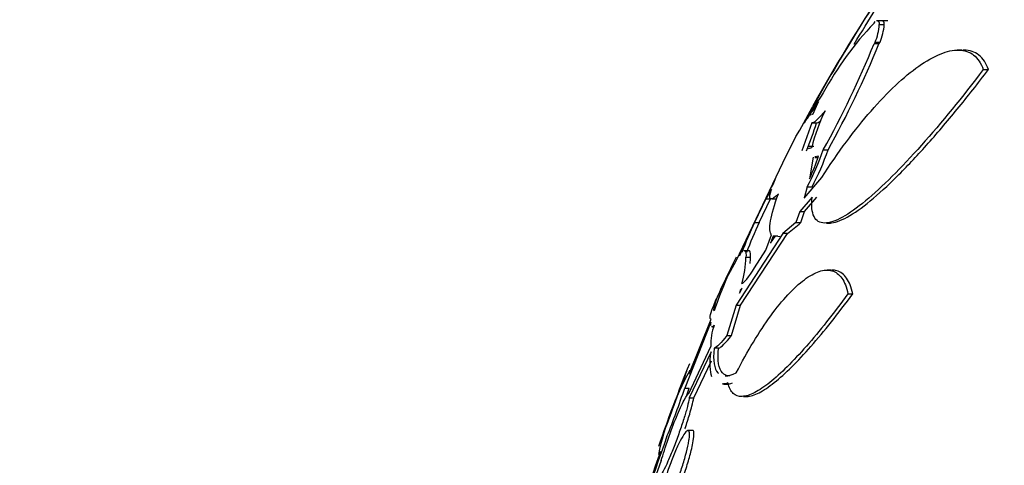
# Model space of a CAD drawing. Units: millimetres. Extents: x 0 to 1161, y 0 to 1214.
# Drawn here: x 331 to 340, y 840 to 844 of the extents above; entities that cross this region are included whole.
import ezdxf
from ezdxf import colors
from ezdxf.entities.mleader import LeaderData, LeaderLine
from ezdxf.math import Vec2, Vec3

# ---------------------------------------------------------------- set-up
doc = ezdxf.new("R2010")
doc.units = ezdxf.units.MM
doc.layers.add('DV4_Défaut', color=7, linetype='Continuous')
doc.layers.add('Défaut', color=7, linetype='Continuous')

# ---------------------------------------------------------------- blocks, each defined once
blk = doc.blocks.new('_DOT')
at = {"color": 0}
blk.add_line((0, 0), (-1, 0), dxfattribs=at)
at = {"color": 0, "const_width": 0.333}
blk.add_lwpolyline([(-0.1665, 0, 1), (0.1665, 0, 1)], format="xyb", close=True, dxfattribs=at)
blk = doc.blocks.new('SE3')
at = {"layer": 'DV4_Défaut', "color": 7, "linetype": 'Continuous'}
for p, q in [((339.0534, 844.3953), (339.0635, 844.4112)), ((339.1867, 844.4191), (339.0783, 844.4191)), ((339.1037, 844.3814), (339.1508, 844.3814)), ((339.0635, 844.2122), (339.0534, 844.1974)), ((339.1004, 844.1974), (339.0534, 844.1974)), ((339.0635, 844.2122), (339.1106, 844.2122)), ((339.1004, 844.1974), (339.1106, 844.2122)), ((339.8983, 844.1385), (339.8495, 844.1385)), ((340.0988, 843.9503), (340.1489, 843.9503)), ((338.5528, 843.7474), (338.3834, 843.437)), ((338.3418, 843.3696), (338.4605, 843.5885)), ((338.4716, 843.5281), (338.5229, 843.6453)), ((338.459, 843.5218), (338.4716, 843.5281)), ((338.4567, 843.4408), (338.3628, 843.172)), ((338.3834, 843.437), (338.4144, 843.483)), ((338.4638, 843.4395), (338.5078, 843.4395)), ((338.179, 843.0567), (338.3061, 843.3084)), ((338.3061, 843.3084), (338.3418, 843.3696)), ((338.478, 843.2146), (338.4264, 843.2146)), ((338.4264, 843.1942), (338.4567, 843.2048)), ((338.4716, 843.1105), (338.4349, 842.9048)), ((338.5229, 843.1206), (338.4872, 843.1136)), ((338.4872, 843.1081), (338.5184, 843.1081)), ((338.5678, 843.1819), (338.6135, 843.1819)), ((337.7323, 842.1173), (338.179, 843.0567)), ((338.1074, 842.8982), (338.0634, 842.8081)), ((338.0634, 842.8081), (338.0885, 842.8508)), ((338.0885, 842.8508), (338.1074, 842.8982)), ((338.3834, 842.7205), (338.5528, 842.9174)), ((338.4144, 842.8267), (338.3834, 842.7205)), ((338.4144, 842.8267), (338.4597, 842.8267)), ((338.0723, 842.8055), (338.0176, 842.7135)), ((338.0176, 842.7135), (337.9099, 842.4855)), ((337.9539, 842.4855), (338.062, 842.7135)), ((338.0176, 842.7135), (338.062, 842.7135)), ((338.0759, 842.7113), (338.1228, 842.7113)), ((338.4605, 842.73), (338.3418, 842.5905)), ((338.3869, 842.5905), (338.5059, 842.73)), ((338.3418, 842.5905), (338.3061, 842.4857)), ((338.3418, 842.5905), (338.3869, 842.5905)), ((338.3512, 842.4857), (338.3869, 842.5905)), ((337.9099, 842.4855), (337.9539, 842.4855)), ((338.3061, 842.4857), (338.179, 842.3812)), ((338.3061, 842.4857), (338.3512, 842.4857)), ((338.5993, 842.4807), (338.6356, 842.4807)), ((338.179, 842.3812), (337.7323, 841.6923)), ((337.776, 841.6923), (338.2238, 842.3812)), ((338.0176, 842.22), (338.0723, 842.3672)), ((338.0885, 842.3556), (338.0634, 842.2885)), ((338.133, 842.3556), (338.0885, 842.3556)), ((338.1074, 842.3528), (338.0885, 842.3556)), ((338.133, 842.3556), (338.152, 842.3528)), ((338.2238, 842.3812), (338.179, 842.3812)), ((338.0634, 842.2885), (338.1074, 842.3528)), ((338.0885, 842.3528), (338.1074, 842.3528)), ((337.7922, 842.2286), (337.7648, 842.1673)), ((337.7648, 842.1673), (337.7723, 842.1776)), ((337.7723, 842.1776), (337.7922, 842.2286)), ((337.8566, 842.2138), (337.8063, 842.2138)), ((337.9099, 842.0516), (338.0176, 842.22)), ((337.6444, 841.9549), (337.7323, 842.1173)), ((337.8266, 842.1525), (337.8704, 842.1525)), ((338.6426, 842.0295), (338.6033, 842.0295)), ((337.7648, 841.8088), (337.7922, 841.8562)), ((337.7723, 841.8372), (337.7648, 841.8088)), ((337.7922, 841.8562), (337.7723, 841.8372)), ((337.7723, 841.8372), (337.7812, 841.8372)), ((338.8034, 841.8027), (338.8497, 841.8027)), ((337.7323, 841.6923), (337.6444, 841.4046)), ((337.6879, 841.4046), (337.776, 841.6923)), ((337.7323, 841.6923), (337.776, 841.6923)), ((337.4923, 841.5322), (337.2413, 840.8982)), ((337.2833, 841.0372), (337.4927, 841.5597)), ((337.5053, 841.4868), (337.5195, 841.4868)), ((337.6444, 841.4046), (337.6879, 841.4046)), ((337.2808, 840.8478), (337.4923, 841.2987)), ((337.4927, 841.2457), (337.2848, 840.8075)), ((337.5649, 841.2815), (337.5218, 841.2815)), ((337.3274, 840.8075), (337.4959, 841.1619)), ((337.2937, 841.0632), (337.2838, 841.0632)), ((337.2413, 840.8982), (337.2838, 840.8982)), ((337.6131, 840.938), (337.6519, 840.938)), ((337.2848, 840.8075), (337.3274, 840.8075)), ((337.8025, 840.8192), (337.8332, 840.8192)), ((337.3142, 840.4938), (337.2732, 840.4938)), ((336.9916, 840.2632), (336.9992, 840.2632))]:
    blk.add_line(p, q, dxfattribs=at)
for centre, radius, start, end in [((356.1506, 833.6354), 20.3, 146.26918, 150.60661), ((341.2594, 842.2822), 3.0548, 136.23224, 151.77616), ((338.5624, 844.4205), 0.5427, 337.43725, 355.87046), ((338.6087, 844.421), 0.5436, 337.4156, 355.8209), ((330.2534, 847.7814), 9.5019, 331.04861, 337.83997), ((330.3136, 847.7858), 9.4913, 330.98336, 337.78571), ((340.712, 842.2076), 2.6279, 144.68122, 150.96626), ((339.7367, 842.7599), 1.5024, 143.89276, 150.05315), ((374.6042, 820.0878), 43.1131, 146.9626, 146.96806), ((340.0789, 842.8106), 1.6694, 153.50207, 166.34296), ((335.1749, 844.455), 3.4784, 338.35466, 343.04655), ((336.0254, 844.0693), 2.6928, 332.51864, 340.75875), ((336.759, 843.714), 1.861, 334.22683, 341.40715), ((336.0462, 844.0828), 2.7208, 332.50554, 340.6641), ((340.7155, 841.1347), 3.1139, 154.29093, 160.05497), ((340.7717, 841.1267), 3.1283, 154.25396, 159.99342), ((337.7556, 843.0815), 0.8424, 303.75951, 314.98587), ((336.9527, 842.1567), 0.8739, 342.9955, 359.7254), ((336.9807, 842.1594), 0.8897, 355.72857, 359.55535), ((341.7752, 840.1718), 4.4992, 156.65157, 160.97455), ((356.1506, 833.6354), 20.3, 156.08241, 156.36619), ((337.9942, 841.3263), 0.5027, 159.38161, 183.14982), ((356.1506, 833.6354), 20.3, 158.33122, 160.7163), ((339.8125, 839.6721), 2.8842, 151.1692, 168.17236), ((329.1021, 843.6417), 8.5891, 338.09383, 341.37256), ((329.0513, 843.6828), 8.6907, 340.77142, 341.31228), ((359.1852, 832.4674), 23.5064, 160.1812, 166.68143), ((358.1011, 832.8278), 22.3746, 160.50921, 166.67011), ((352.1986, 834.505), 16.2165, 159.42173, 171.43966)]:
    blk.add_arc(centre, radius, start, end, dxfattribs=at)
for points, knots in [([(340.0988, 845.9359), (340.0562, 845.9246), (339.9737, 845.8482), (339.8128, 845.6608), (339.7522, 845.5854), (339.6234, 845.4168), (339.555, 845.3234), (339.3384, 845.0169), (339.1848, 844.7859), (338.8669, 844.282), (338.7092, 844.0199), (338.5528, 843.7474)], [0, 0, 0, 0, 0.25, 0.25, 0.375, 0.375, 0.5, 0.5, 0.75, 0.75, 1, 1, 1, 1]), ([(338.8632, 844.1955), (338.9327, 844.3101), (339.0022, 844.4223), (339.1507, 844.6571), (339.2302, 844.7797), (339.3112, 844.9011), (339.3156, 844.9077), (339.32, 844.9143)], [0, 0, 0, 0, 0.454323, 0.454323, 0.970284, 0.970284, 1, 1, 1, 1]), ([(338.5528, 842.9174), (338.71, 843.161), (338.8673, 843.3727), (339.1036, 843.6446), (339.1829, 843.7277), (339.3357, 843.8714), (339.4098, 843.9329), (339.553, 844.0339), (339.6228, 844.0737), (339.752, 844.1263), (339.8116, 844.1395), (339.9195, 844.1373), (339.9676, 844.1214), (340.0461, 844.0593), (340.0771, 844.0133), (340.0988, 843.9503)], [0, 0, 0, 0, 0.25, 0.25, 0.375, 0.375, 0.5, 0.5, 0.625, 0.625, 0.75, 0.75, 0.875, 0.875, 1, 1, 1, 1]), ([(340.1489, 843.9503), (340.1272, 844.013), (340.0962, 844.059), (340.0177, 844.1212), (339.9695, 844.1372), (339.9131, 844.1385), (339.9104, 844.1385), (339.9077, 844.1385)], [0, 0, 0, 0, 0.487994, 0.487994, 0.975987, 0.975987, 1, 1, 1, 1]), ([(340.0988, 843.9503), (339.8984, 843.686), (339.7013, 843.4442), (339.3134, 843.0088), (339.1342, 842.828), (338.8904, 842.6262), (338.8162, 842.5732), (338.684, 842.5001), (338.6257, 842.4803), (338.5342, 842.481), (338.4995, 842.5013), (338.4584, 842.5852), (338.4521, 842.6471), (338.4605, 842.73)], [0, 0, 0, 0, 0.25, 0.25, 0.5, 0.5, 0.625, 0.625, 0.75, 0.75, 0.875, 0.875, 1, 1, 1, 1]), ([(338.6278, 842.4807), (338.7199, 842.4812), (338.8578, 842.5611), (339.0975, 842.7586), (339.1843, 842.8385), (339.3654, 843.0188), (339.4589, 843.1181), (339.6513, 843.3335), (339.7507, 843.45), (339.949, 843.6921), (340.0487, 843.8185), (340.1489, 843.9503)], [0, 0, 0, 0, 0.331135, 0.331135, 0.498351, 0.498351, 0.665567, 0.665567, 0.832784, 0.832784, 1, 1, 1, 1]), ([(338.5849, 843.5555), (338.5508, 843.5147), (338.5226, 843.484), (338.4789, 843.4445), (338.4638, 843.4362), (338.4567, 843.4408)], [0, 0, 0, 0, 0.5, 0.5, 1, 1, 1, 1]), ([(338.1372, 842.7606), (338.0988, 842.722), (338.0737, 842.7056), (338.0512, 842.7204), (338.0545, 842.7514), (338.0723, 842.8055)], [0, 0, 0, 0, 0.5, 0.5, 1, 1, 1, 1]), ([(338.0723, 842.3672), (338.0545, 842.3887), (338.0512, 842.4331), (338.0735, 842.5676), (338.0988, 842.6552), (338.1372, 842.7606)], [0, 0, 0, 0, 0.5, 0.5, 1, 1, 1, 1]), ([(337.8138, 842.2139), (337.8167, 842.2139), (337.8191, 842.2127), (337.8275, 842.2032), (337.8295, 842.1838), (337.8266, 842.1525)], [0, 0, 0, 0, 0.237634, 0.237634, 1, 1, 1, 1]), ([(337.8704, 842.1525), (337.8733, 842.1837), (337.8715, 842.2029), (337.863, 842.2127), (337.8606, 842.2138), (337.8576, 842.2138)], [0, 0, 0, 0, 0.761398, 0.761398, 1, 1, 1, 1]), ([(337.7343, 842.1536), (337.6544, 841.9976), (337.5955, 841.8737), (337.5223, 841.6962), (337.5096, 841.6467), (337.5218, 841.6385)], [0, 0, 0, 0, 0.5, 0.5, 1, 1, 1, 1]), ([(337.7343, 841.046), (337.8423, 841.2563), (337.9532, 841.4392), (338.1207, 841.6686), (338.1755, 841.7357), (338.2827, 841.8513), (338.3358, 841.9002), (338.4366, 841.9754), (338.4841, 842.0017), (338.5728, 842.0309), (338.6145, 842.0336), (338.6872, 842.0128), (338.7186, 841.9897), (338.7702, 841.9166), (338.7903, 841.8661), (338.8034, 841.8027)], [0, 0, 0, 0, 0.25, 0.25, 0.375, 0.375, 0.5, 0.5, 0.625, 0.625, 0.75, 0.75, 0.875, 0.875, 1, 1, 1, 1]), ([(338.8497, 841.8027), (338.8366, 841.866), (338.817, 841.9154), (338.7656, 841.9888), (338.7334, 842.0127), (338.6818, 842.0275), (338.6657, 842.0296), (338.6489, 842.0295)], [0, 0, 0, 0, 0.413508, 0.413508, 0.827016, 0.827016, 1, 1, 1, 1]), ([(338.8034, 841.8027), (338.6642, 841.6124), (338.5318, 841.4448), (338.28, 841.1567), (338.1595, 841.0361), (338.0037, 840.9119), (337.9553, 840.8792), (337.8664, 840.8335), (337.826, 840.8208), (337.7572, 840.8179), (337.7284, 840.8274), (337.6824, 840.8698), (337.6653, 840.9031), (337.6552, 840.9482)], [0, 0, 0, 0, 0.25, 0.25, 0.5, 0.5, 0.625, 0.625, 0.75, 0.75, 0.875, 0.875, 1, 1, 1, 1]), ([(337.8287, 840.8192), (337.8306, 840.8192), (337.8326, 840.8192), (337.8691, 840.8206), (337.9087, 840.8329), (337.9971, 840.8778), (338.0464, 840.9107), (338.1511, 840.9938), (338.2067, 841.0439), (338.3241, 841.1602), (338.3862, 841.2266), (338.5762, 841.4432), (338.7107, 841.6131), (338.8497, 841.8027)], [0, 0, 0, 0, 0.0094914, 0.0094914, 0.1745762, 0.1745762, 0.3396609, 0.3396609, 0.5047457, 0.5047457, 0.6698305, 0.6698305, 1, 1, 1, 1]), ([(337.4927, 841.5597), (337.4766, 841.5601), (337.4827, 841.5974), (337.52, 841.6957), (337.532, 841.725), (337.5465, 841.7581)], [0, 0, 0, 0, 0.743674, 0.743674, 1, 1, 1, 1]), ([(337.5218, 841.2815), (337.5096, 841.1624), (337.5221, 841.0838), (337.5606, 841.0422), (337.5626, 841.0402), (337.5647, 841.0383)], [0, 0, 0, 0, 0.94929, 0.94929, 1, 1, 1, 1]), ([(337.6724, 841.0154), (337.6436, 841.0153), (337.6201, 841.0247), (337.5653, 841.0835), (337.5528, 841.1628), (337.5649, 841.2815)], [0, 0, 0, 0, 0.330039, 0.330039, 1, 1, 1, 1]), ([(337.2578, 841.0581), (337.2476, 841.0309), (337.2349, 840.997), (337.2208, 840.9596), (337.2068, 840.9223), (337.1912, 840.8805), (337.1752, 840.8376), (337.1584, 840.7928), (337.1407, 840.7454), (337.1235, 840.6994), (337.1058, 840.6519), (337.0881, 840.6044), (337.0719, 840.561), (337.0559, 840.5181), (337.041, 840.4779), (337.0286, 840.4444), (337.0168, 840.4127), (337.0069, 840.386), (337, 840.3675), (336.9968, 840.3588), (336.9942, 840.3518), (336.9923, 840.3466)], [0, 0, 0, 0, 0.149948, 0.149948, 0.149948, 0.299449, 0.299449, 0.299449, 0.455964, 0.455964, 0.455964, 0.617483, 0.617483, 0.617483, 0.777281, 0.777281, 0.777281, 0.929097, 0.929097, 0.929097, 1, 1, 1, 1]), ([(337.0168, 840.2049), (337.0334, 840.2649), (337.056, 840.3364), (337.1069, 840.483), (337.1348, 840.5568), (337.1881, 840.687), (337.2138, 840.7439), (337.2564, 840.8251), (337.2725, 840.8477), (337.2808, 840.8478)], [0, 0, 0, 0, 0.25, 0.25, 0.5, 0.5, 0.75, 0.75, 1, 1, 1, 1]), ([(337.2848, 840.8075), (337.2838, 840.8003), (337.2824, 840.7922), (337.2806, 840.7832), (337.276, 840.7602), (337.269, 840.7312), (337.2601, 840.6989), (337.2509, 840.6657), (337.2396, 840.6281), (337.2271, 840.5891), (337.2139, 840.5477), (337.1989, 840.5036), (337.1835, 840.4601), (337.1671, 840.414), (337.1496, 840.3674), (337.1325, 840.3238), (337.1148, 840.2786), (337.0969, 840.2354), (337.0803, 840.1979), (337.0639, 840.1606), (337.0483, 840.1279), (337.0351, 840.1031), (337.0224, 840.0795), (337.0116, 840.0624), (337.0037, 840.0541), (336.9999, 840.05), (336.9967, 840.0479), (336.9942, 840.0479)], [0, 0, 0, 0, 0.044298, 0.044298, 0.044298, 0.158776, 0.158776, 0.158776, 0.276073, 0.276073, 0.276073, 0.400443, 0.400443, 0.400443, 0.532429, 0.532429, 0.532429, 0.669398, 0.669398, 0.669398, 0.805947, 0.805947, 0.805947, 0.936433, 0.936433, 0.936433, 1, 1, 1, 1]), ([(337.2427, 840.5082), (337.2434, 840.5102), (337.2441, 840.5122), (337.2447, 840.5141), (337.2609, 840.5612), (337.276, 840.608), (337.2886, 840.6501), (337.2968, 840.6778), (337.3042, 840.704), (337.3102, 840.7273), (337.3179, 840.7573), (337.3236, 840.7832), (337.3267, 840.8028), (337.327, 840.8044), (337.3272, 840.806), (337.3274, 840.8075)], [0, 0, 0, 0, 0.016044, 0.016044, 0.016044, 0.399702, 0.399702, 0.399702, 0.650072, 0.650072, 0.650072, 0.973887, 0.973887, 0.973887, 1, 1, 1, 1]), ([(337.2756, 840.367), (337.2692, 840.3343), (337.26, 840.2962), (337.2491, 840.2561), (337.2382, 840.2161), (337.2253, 840.1731), (337.2113, 840.1304), (337.1967, 840.0856), (337.1806, 840.04), (337.1643, 839.997), (337.1471, 839.9516), (337.1292, 839.9078), (337.112, 839.8691), (337.0944, 839.8295), (337.0771, 839.7942), (337.0615, 839.7663), (337.0463, 839.7391), (337.0323, 839.7182), (337.021, 839.7062), (337.0103, 839.6949), (337.0017, 839.6912), (336.9961, 839.6958), (336.9909, 839.7002), (336.9881, 839.7121), (336.9882, 839.7305), (336.9882, 839.7482), (336.9908, 839.7725), (336.9958, 839.8011), (337.0007, 839.8297), (337.008, 839.8634), (337.0171, 839.8994), (337.0265, 839.9368), (337.038, 839.9776), (337.0507, 840.0188), (337.0642, 840.0623), (337.0793, 840.1074), (337.0949, 840.1506), (337.1114, 840.1964), (337.1289, 840.2413), (337.1461, 840.2819), (337.1638, 840.3239), (337.1816, 840.3624), (337.1981, 840.3942), (337.2144, 840.4257), (337.2298, 840.4514), (337.2428, 840.4685), (337.2552, 840.4848), (337.2657, 840.4937), (337.2731, 840.4938), (337.2801, 840.494), (337.2847, 840.4864), (337.2862, 840.4717), (337.2878, 840.4577), (337.2866, 840.4369), (337.2831, 840.411), (337.2812, 840.3977), (337.2787, 840.3829), (337.2756, 840.367)], [0, 0, 0, 0, 0.052448, 0.052448, 0.052448, 0.104732, 0.104732, 0.104732, 0.159535, 0.159535, 0.159535, 0.217371, 0.217371, 0.217371, 0.27655, 0.27655, 0.27655, 0.334532, 0.334532, 0.334532, 0.389267, 0.389267, 0.389267, 0.440448, 0.440448, 0.440448, 0.489459, 0.489459, 0.489459, 0.538371, 0.538371, 0.538371, 0.589072, 0.589072, 0.589072, 0.64279, 0.64279, 0.64279, 0.699709, 0.699709, 0.699709, 0.758669, 0.758669, 0.758669, 0.817329, 0.817329, 0.817329, 0.873256, 0.873256, 0.873256, 0.925438, 0.925438, 0.925438, 0.974813, 0.974813, 0.974813, 1, 1, 1, 1]), ([(337.3194, 840.3734), (337.3251, 840.4033), (337.3285, 840.4291), (337.3293, 840.4486), (337.3301, 840.4681), (337.3284, 840.4817), (337.3242, 840.4885), (337.3221, 840.4921), (337.3192, 840.4938), (337.3158, 840.4938)], [0, 0, 0, 0, 0.397032, 0.397032, 0.397032, 0.794283, 0.794283, 0.794283, 1, 1, 1, 1]), ([(337.0436, 839.6938), (337.0447, 839.6938), (337.046, 839.6941), (337.0472, 839.6945), (337.0545, 839.6968), (337.0641, 839.7061), (337.0752, 839.7211), (337.0868, 839.7369), (337.1003, 839.7595), (337.1147, 839.7869), (337.13, 839.8159), (337.1466, 839.8512), (337.1632, 839.8897), (337.1807, 839.9302), (337.1988, 839.9755), (337.2159, 840.0219), (337.2333, 840.069), (337.2503, 840.1186), (337.2653, 840.1665), (337.2799, 840.213), (337.293, 840.2592), (337.3033, 840.3007), (337.3097, 840.3267), (337.3152, 840.3513), (337.3194, 840.3734)], [0, 0, 0, 0, 0.0229297, 0.0229297, 0.0229297, 0.1547167, 0.1547167, 0.1547167, 0.2932631, 0.2932631, 0.2932631, 0.4405194, 0.4405194, 0.4405194, 0.5951681, 0.5951681, 0.5951681, 0.7522738, 0.7522738, 0.7522738, 0.9049547, 0.9049547, 0.9049547, 1, 1, 1, 1])]:
    blk.add_open_spline(points, degree=3, knots=knots, dxfattribs=at)
for points in [[(339.0855, 844.4191), (339.0987, 844.4192), (339.1049, 844.4068), (339.1037, 844.3814)], [(339.1508, 844.3814), (339.152, 844.4063), (339.1458, 844.4189), (339.1327, 844.419)], [(338.5021, 843.4408), (338.5089, 843.4364), (338.5229, 843.4439), (338.5429, 843.4614)], [(337.7884, 841.9011), (337.8089, 841.9041), (337.8542, 841.962), (337.9099, 842.0516)], [(337.4897, 841.4988), (337.4888, 841.5063), (337.4896, 841.5174), (337.4923, 841.5322)], [(337.5237, 841.5034), (337.5127, 841.4924), (337.5043, 841.4868), (337.4985, 841.4868)], [(337.6444, 841.4046), (337.5907, 841.3334), (337.5487, 841.2905), (337.5218, 841.2815)], [(337.5649, 841.2815), (337.5918, 841.2905), (337.634, 841.3335), (337.6879, 841.4046)], [(337.5019, 841.008), (337.4817, 841.0595), (337.4785, 841.139), (337.4927, 841.2457)], [(337.6288, 841.0155), (337.6585, 841.0156), (337.6938, 841.026), (337.7343, 841.046)], [(337.6552, 840.9482), (337.6345, 840.9415), (337.6156, 840.9381), (337.5985, 840.9379)], [(337.6415, 840.938), (337.6587, 840.9381), (337.6778, 840.9415), (337.6987, 840.9482)]]:
    blk.add_open_spline(points, degree=3, dxfattribs=at)

msp = doc.modelspace()

# ---------------------------------------------------------------- block references
at = {"layer": 'Défaut'}
msp.add_blockref('SE3', (0, 0), dxfattribs=at)

# ---------------------------------------------------------------- leaders
at = {"layer": 'Défaut', "color": 7, "linetype": 'Continuous'}
ml = msp.add_multileader_mtext('Standard', dxfattribs=at)
ml.set_content('{\\pxsm0.9;\\fSolid Edge ISO|b1||i0||c0|p34;\\W1.;01/02/2018\\P}', color=256)
ml.set_leader_properties()
ml.set_arrow_properties(name='DOT')
ml.build(insert=Vec2(0, 0))
ml.multileader.update_dxf_attribs({"leader_type": 0, "dogleg_length": 0, "arrow_head_size": 12})
ctx = ml.context
ctx.base_point, ctx.char_height, ctx.arrow_head_size, ctx.landing_gap_size = Vec3(997.9757, 1206.5925), 12, 12, 4.2
notes = []
notes.append((ctx, [(0, (0, 0, 0), (0, 0), (1, 0), 1, [])]))
ctx.mtext.insert = Vec3(999.9757, 1212.7126)
for ctx, leaders in notes:
    for number, flags, end, landing, length, lines in leaders:
        leader = LeaderData()
        leader.index, (leader.has_last_leader_line, leader.has_dogleg_vector, leader.attachment_direction) = number, flags
        leader.last_leader_point, leader.dogleg_vector, leader.dogleg_length = Vec3(end), Vec3(landing), length
        for number, points, colour, breaks in lines:
            line = LeaderLine()
            line.index, line.vertices, line.color, line.breaks = number, Vec3.list(points), colors.encode_raw_color(colour), breaks
            leader.lines.append(line)
        ctx.leaders.append(leader)

doc.saveas('drawing.dxf')
